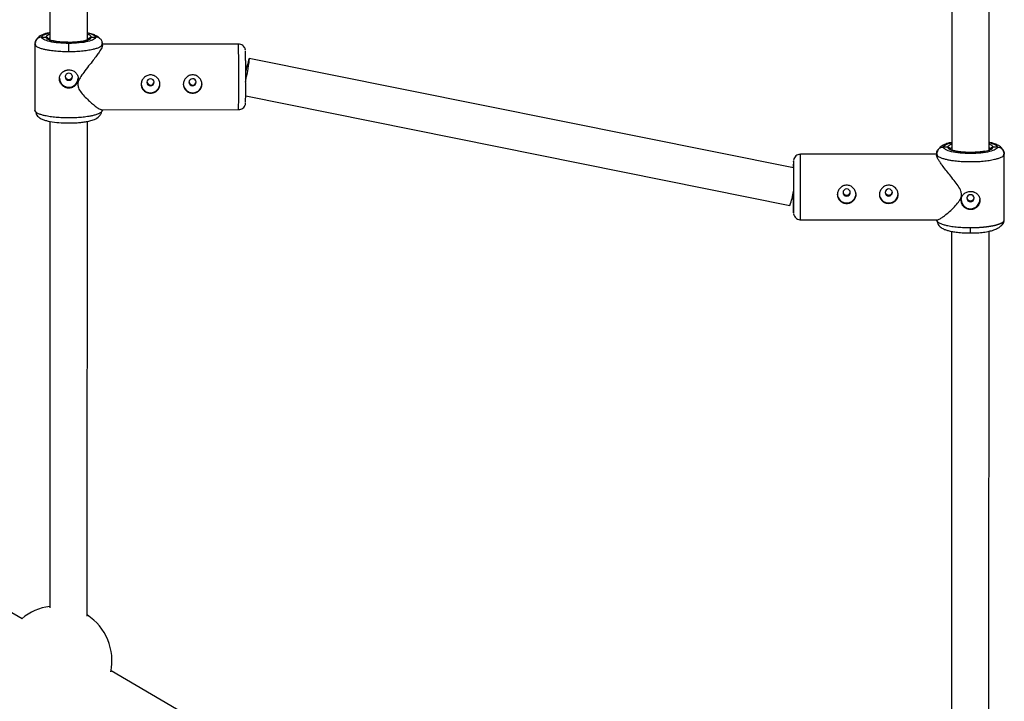
# Model space of a CAD drawing. Units: millimetres. Extents: x -2808 to 2808, y -3010 to 3010.
# Drawn here: x 888 to 1309, y -545 to -254 of the extents above; entities that cross this region are included whole.
import ezdxf

# ---------------------------------------------------------------- set-up
doc = ezdxf.new("R2010")
doc.units = ezdxf.units.MM

msp = doc.modelspace()

# ---------------------------------------------------------------- linework, layer by layer
at = {"color": 7, "linetype": 'Continuous', "lineweight": 25}
for p, q in [((1286.89, -19.51), (1286.76, -309.98)), ((1302.76, -309.89), (1302.89, -19.45)), ((901.27, -22.02), (901.2, -262.9)), ((917.2, -262.8), (917.27, -22.81)), ((894.7, -264.52), (894.69, -292.77)), ((894.8, -264.02), (894.7, -264.54)), ((895.03, -265.15), (894.7, -264.54)), ((894.76, -263.94), (894.97, -265.17)), ((897.7, -261.61), (899.5, -261.61)), ((900.5, -262.58), (900.69, -262.23)), ((917.7, -262.22), (917.9, -262.57)), ((918.9, -261.59), (920.7, -261.59)), ((923.7, -264.51), (923.38, -265.14)), ((923.44, -265.16), (923.63, -263.86)), ((981.83, -264.58), (923.52, -264.63)), ((923.7, -264.51), (923.59, -263.94)), ((923.7, -265.03), (923.7, -264.53)), ((1219.13, -317.51), (986.42, -270.73)), ((984.9, -279.22), (984.9, -278.57)), ((984.89, -286.74), (1217.53, -333.51)), ((894.69, -292.79), (895.03, -293.38)), ((894.81, -293.39), (894.69, -292.79)), ((894.83, -293.03), (894.77, -293.52)), ((923.26, -292.63), (981.86, -292.58)), ((923.37, -293.37), (923.69, -292.76)), ((923.62, -293.44), (923.56, -293.01)), ((923.69, -292.76), (923.58, -293.31)), ((923.69, -292.78), (923.69, -292.63)), ((901.19, -297.6), (901.13, -505.54)), ((917.13, -509.11), (917.19, -297.62)), ((1280.26, -311.53), (1280.37, -310.98)), ((1280.26, -311.51), (1280.26, -312.1)), ((1280.59, -312.14), (1280.26, -311.53)), ((1280.33, -310.85), (1280.52, -312.16)), ((1285.12, -308.61), (1283.26, -308.61)), ((1286.12, -309.58), (1286.31, -309.21)), ((1303.2, -309.2), (1303.41, -309.57)), ((1306.26, -308.59), (1304.41, -308.6)), ((1309.26, -311.51), (1308.95, -312.13)), ((1309.02, -312.16), (1309.18, -310.78)), ((1309.15, -310.92), (1309.26, -311.51)), ((1309.25, -339.73), (1309.26, -311.52)), ((1280.44, -311.63), (1222.1, -311.66)), ((1219.16, -327.06), (1219.16, -328.23)), ((1222.12, -339.66), (1280.65, -339.63)), ((1280.25, -339.63), (1280.25, -339.72)), ((1280.25, -339.73), (1280.6, -340.35)), ((1280.25, -339.73), (1280.36, -340.3)), ((1280.38, -339.96), (1280.32, -340.38)), ((1309.19, -340.31), (1309.13, -339.94)), ((1286.75, -344.63), (1286.62, -653.62)), ((1302.62, -653.63), (1302.75, -344.57)), ((889.3, -510.26), (671.49, -383.01)), ((1189.57, -685.67), (927.33, -532.47))]:
    msp.add_line(p, q, dxfattribs=at)
at = {"color": 8, "linetype": 'Continuous', "lineweight": 25}
for p, q in [((1219.1, -314.73), (1219.1, -314.69)), ((1219.12, -336.61), (1219.11, -336.65))]:
    msp.add_line(p, q, dxfattribs=at)
at = {"color": 7, "linetype": 'Continuous', "lineweight": 25, "flags": 128}
for points in [[(984.8, -280.82), (984.93, -280.17), (985.28, -278.48), (985.61, -276.8), (985.9, -275.2), (986.14, -273.75), (986.32, -272.54), (986.43, -271.6), (986.47, -270.99), (986.43, -270.74), (986.32, -270.85), (986.14, -271.32), (985.9, -272.13), (985.6, -273.25), (985.28, -274.61), (984.93, -276.16), (984.9, -276.28)], [(909.25, -277.03), (908.66, -277.15), (908.16, -277.48), (907.82, -277.97), (907.7, -278.55), (907.82, -279.12), (908.16, -279.61), (908.66, -279.94), (909.25, -280.05), (909.85, -279.94), (910.35, -279.61), (910.68, -279.12), (910.8, -278.54), (910.68, -277.96), (910.35, -277.47), (909.85, -277.15), (909.25, -277.03)], [(945.75, -280.91), (945.63, -280.33), (945.3, -279.84), (944.79, -279.51), (944.2, -279.4), (943.61, -279.51), (943.1, -279.84), (942.77, -280.33), (942.65, -280.91), (942.77, -281.49), (943.1, -281.98), (943.61, -282.3), (944.2, -282.42), (944.79, -282.3), (945.3, -281.97), (945.63, -281.48), (945.75, -280.91)], [(963.75, -280.89), (963.63, -280.31), (963.3, -279.82), (962.79, -279.49), (962.2, -279.38), (961.61, -279.5), (961.1, -279.82), (960.77, -280.31), (960.65, -280.89), (960.77, -281.47), (961.1, -281.96), (961.61, -282.29), (962.2, -282.4), (962.79, -282.28), (963.3, -281.96), (963.63, -281.47), (963.75, -280.89)], [(1240.3, -328.02), (1240.42, -328.59), (1240.76, -329.08), (1241.26, -329.41), (1241.85, -329.52), (1242.45, -329.41), (1242.95, -329.08), (1243.29, -328.59), (1243.4, -328.01), (1243.29, -327.44), (1242.95, -326.95), (1242.45, -326.62), (1241.85, -326.51), (1241.26, -326.62), (1240.76, -326.95), (1240.42, -327.44), (1240.3, -328.02)], [(1258.3, -328), (1258.42, -328.58), (1258.76, -329.07), (1259.26, -329.4), (1259.85, -329.51), (1260.45, -329.39), (1260.95, -329.07), (1261.29, -328.58), (1261.4, -328), (1261.29, -327.42), (1260.95, -326.94), (1260.45, -326.61), (1259.85, -326.49), (1259.26, -326.61), (1258.76, -326.94), (1258.42, -327.43), (1258.3, -328)], [(1294.8, -331.96), (1295.4, -331.84), (1295.9, -331.52), (1296.23, -331.03), (1296.35, -330.45), (1296.24, -329.87), (1295.9, -329.38), (1295.4, -329.06), (1294.8, -328.94), (1294.21, -329.06), (1293.71, -329.38), (1293.37, -329.87), (1293.25, -330.45), (1293.37, -331.03), (1293.71, -331.52), (1294.21, -331.84), (1294.8, -331.96)], [(1294.8, -345.24), (1294.81, -345.32), (1294.81, -345.28), (1294.81, -345.13), (1294.81, -344.87), (1294.81, -344.52), (1294.82, -344.08), (1294.82, -343.57), (1294.82, -343.02)]]:
    msp.add_lwpolyline(points, dxfattribs=at)
at = {"color": 8, "linetype": 'Continuous', "lineweight": 25, "flags": 128}
msp.add_lwpolyline([(1294.81, -310.89), (1294.81, -310.89), (1294.81, -310.92)], dxfattribs=at)
at = {"color": 7, "linetype": 'Continuous', "lineweight": 25}
for centre, radius, start, end in [((640.91, -267.24), 268.37, 359.862, 0.6296), ((909.26, -279.02), 4, 182.5277, 358.9125), ((944.21, -281.38), 4, 182.5021, 0.2687), ((944.2, -280.55), 1.54, 188.8482, 358.9439), ((962.21, -281.37), 4, 182.5021, 0.2687), ((962.2, -280.54), 1.54, 188.7226, 358.9415), ((1188.99, -322.6), 30.56, 339.0802, 350.8264), ((1241.8, -328.54), 3.94, 181.7951, 270.9346), ((1241.92, -328.53), 3.94, 269.1366, 0.3993), ((1259.8, -328.53), 3.94, 181.7951, 270.9346), ((1259.92, -328.52), 3.94, 269.1366, 0.3993), ((1294.81, -330.94), 4, 181.1964, 359.9667), ((904.21, -528.23), 23.5, 97.5389, 129.804), ((904.21, -528.23), 23.5, 348.5114, 56.66)]:
    msp.add_arc(centre, radius, start, end, dxfattribs=at)
at = {"color": 8, "linetype": 'Continuous', "lineweight": 25}
for centre, radius, start, end in [((-50.87, -279.57), 1032.81, 359.27815, 0.83151), ((-3.13, -326.48), 1225.32, 359.38338, 0.69269)]:
    msp.add_arc(centre, radius, start, end, dxfattribs=at)
at = {"color": 7, "linetype": 'Continuous', "lineweight": 25}
for points, knots in [([(901.2, -259.67), (900.68, -259.78), (899.62, -259.99), (898.35, -260.38), (896.95, -260.99), (895.83, -261.93), (895.17, -262.99), (895.03, -263.61), (894.96, -263.93)], [0, 0, 0, 0, 0.1925619, 0.391083, 0.5822582, 0.7843282, 0.8914346, 1, 1, 1, 1]), ([(922.61, -262.28), (922.6, -262.27), (922.35, -261.9), (921.57, -261.36), (920.16, -260.6), (918.67, -260.08), (917.56, -259.86), (917.2, -259.79)], [0, 0, 0, 0, 0.007071, 0.239568, 0.519148, 0.843548, 1, 1, 1, 1]), ([(909.26, -264.29), (907.76, -264.29), (906.25, -264.22), (903.46, -263.95), (902.18, -263.76), (900.04, -263.26), (899.18, -262.96), (898.01, -262.32), (897.71, -261.97), (897.7, -261.61)], [0, 0, 0, 0, 0.25, 0.25, 0.5, 0.5, 0.75, 0.75, 1, 1, 1, 1]), ([(899.5, -261.61), (899.5, -261.91), (899.76, -262.2), (900.74, -262.75), (901.47, -263), (903.28, -263.42), (904.36, -263.58), (906.71, -263.81), (907.98, -263.87), (910.52, -263.86), (911.79, -263.8), (914.14, -263.57), (915.21, -263.41), (917, -262.99), (917.71, -262.73), (918.67, -262.19), (918.91, -261.89), (918.9, -261.59)], [0, 0, 0, 0, 0.125, 0.125, 0.25, 0.25, 0.375, 0.375, 0.5, 0.5, 0.625, 0.625, 0.75, 0.75, 0.875, 0.875, 1, 1, 1, 1]), ([(900.5, -262.58), (900.49, -262.55), (900.49, -262.49), (900.48, -262.39), (900.45, -262.3), (900.42, -262.2), (900.37, -262.12), (900.32, -262.04), (900.26, -261.96), (900.2, -261.9), (900.14, -261.84), (900.07, -261.79), (900, -261.74), (899.93, -261.71), (899.86, -261.68), (899.79, -261.66), (899.72, -261.64), (899.66, -261.63), (899.6, -261.62), (899.55, -261.61), (899.51, -261.61), (899.5, -261.61)], [0, 0, 0, 0, 0.063457, 0.127477, 0.191669, 0.255635, 0.318979, 0.381322, 0.442314, 0.501641, 0.559036, 0.614279, 0.667199, 0.717673, 0.765621, 0.811002, 0.853809, 0.894062, 0.931804, 0.967092, 1, 1, 1, 1]), ([(908.36, -263.8), (907.9, -263.8), (906.36, -263.79), (904.43, -263.56), (902.67, -263.24), (901.65, -262.98), (901.09, -262.85), (900.88, -262.91), (900.8, -262.93)], [0, 0, 0, 0, 0.120855, 0.408209, 0.55793, 0.716696, 0.884837, 1, 1, 1, 1]), ([(917.61, -262.72), (917.6, -262.71), (917.55, -262.6), (917.31, -262.79), (916.48, -263.05), (915.15, -263.38), (913.03, -263.69), (910.49, -263.86), (908.93, -263.82), (908.36, -263.8)], [0, 0, 0, 0, 0.014215, 0.136168, 0.259359, 0.382117, 0.623616, 0.861609, 1, 1, 1, 1]), ([(920.7, -261.59), (920.71, -261.94), (920.42, -262.29), (919.29, -262.94), (918.44, -263.24), (916.32, -263.74), (915.05, -263.94), (912.28, -264.21), (910.77, -264.28), (909.26, -264.29)], [0, 0, 0, 0, 0.25, 0.25, 0.5, 0.5, 0.75, 0.75, 1, 1, 1, 1]), ([(923.68, -265.03), (923.61, -265.37), (923.47, -266.05), (922.39, -267.79), (921.1, -269.61), (919.6, -271.59), (917.74, -273.94), (915.75, -276.44), (914.19, -278.65), (913.27, -280.4), (913.16, -281.41), (913.12, -281.81)], [0, 0, 0, 0, 0.136736, 0.276856, 0.37861, 0.483271, 0.621754, 0.764172, 0.876076, 0.9505, 1, 1, 1, 1]), ([(918.9, -261.59), (918.87, -261.6), (918.8, -261.6), (918.68, -261.62), (918.56, -261.65), (918.43, -261.71), (918.29, -261.79), (918.17, -261.9), (918.06, -262.04), (917.97, -262.2), (917.92, -262.38), (917.91, -262.51), (917.9, -262.57)], [0, 0, 0, 0, 0.064592, 0.138002, 0.220585, 0.312422, 0.413179, 0.521984, 0.637348, 0.757186, 0.878971, 1, 1, 1, 1]), ([(984.81, -267.23), (984.81, -267.21), (984.81, -267.16), (984.78, -267.01), (984.73, -266.77), (984.6, -266.37), (984.28, -265.78), (983.67, -265.14), (982.81, -264.71), (982.14, -264.52), (981.81, -264.58), (981.8, -264.58)], [0, 0, 0, 0, 0.025591, 0.070625, 0.119394, 0.19968, 0.355262, 0.561611, 0.777044, 0.99311, 1, 1, 1, 1]), ([(984.9, -278.58), (984.9, -278.03), (984.9, -276.74), (984.9, -274.75), (984.89, -272.71), (984.88, -270.92), (984.87, -269.48), (984.86, -268.45), (984.85, -267.78), (984.84, -267.65), (984.84, -267.59)], [0, 0, 0, 0, 0.097727, 0.230138, 0.365359, 0.50058, 0.632991, 0.760117, 0.880059, 1, 1, 1, 1]), ([(909.27, -283.39), (909.21, -283.39), (909.08, -283.39), (908.88, -283.37), (908.68, -283.35), (908.49, -283.31), (908.3, -283.27), (908.11, -283.21), (907.92, -283.15), (907.55, -283), (907.03, -282.72), (906.43, -282.2), (905.93, -281.59), (905.56, -280.89), (905.32, -280.14), (905.25, -279.37), (905.32, -278.61), (905.56, -277.88), (905.87, -277.34), (906.18, -276.94), (906.53, -276.58), (907.04, -276.2), (907.62, -275.91), (908.11, -275.75), (908.49, -275.66), (908.88, -275.61), (909.14, -275.6), (909.28, -275.6)], [0, 0, 0, 0, 0.015744, 0.031387, 0.046967, 0.062521, 0.078088, 0.093707, 0.109415, 0.12525, 0.187658, 0.250203, 0.312833, 0.375054, 0.43762, 0.499862, 0.562163, 0.624836, 0.687412, 0.718688, 0.750043, 0.812589, 0.875006, 0.906482, 0.937605, 0.968676, 1, 1, 1, 1]), ([(909.28, -275.6), (909.54, -275.6), (909.8, -275.62), (910.32, -275.71), (910.57, -275.78), (911.05, -275.97), (911.28, -276.08), (911.72, -276.35), (911.92, -276.5), (912.29, -276.84), (912.45, -277.03), (912.74, -277.44), (912.87, -277.66), (913.07, -278.11), (913.14, -278.35), (913.25, -278.85), (913.27, -279.1), (913.27, -279.61), (913.25, -279.87), (913.14, -280.38), (913.07, -280.63), (912.87, -281.12), (912.74, -281.35), (912.45, -281.79), (912.29, -281.99), (911.92, -282.37), (911.72, -282.54), (911.29, -282.84), (911.05, -282.97), (910.57, -283.17), (910.32, -283.25), (909.81, -283.36), (909.54, -283.39), (909.27, -283.39)], [0, 0, 0, 0, 0.0625, 0.0625, 0.125, 0.125, 0.1875, 0.1875, 0.25, 0.25, 0.3125, 0.3125, 0.375, 0.375, 0.4375, 0.4375, 0.5, 0.5, 0.5625, 0.5625, 0.625, 0.625, 0.6875, 0.6875, 0.75, 0.75, 0.8125, 0.8125, 0.875, 0.875, 0.9375, 0.9375, 1, 1, 1, 1]), ([(948.22, -281.77), (948.22, -282.03), (948.19, -282.28), (948.09, -282.78), (948.01, -283.02), (947.81, -283.48), (947.69, -283.7), (947.4, -284.1), (947.23, -284.29), (946.86, -284.63), (946.66, -284.79), (946.23, -285.06), (946, -285.17), (945.51, -285.35), (945.26, -285.42), (944.74, -285.52), (944.48, -285.54), (943.96, -285.54), (943.69, -285.52), (943.18, -285.43), (942.93, -285.36), (942.44, -285.17), (942.21, -285.06), (941.78, -284.8), (941.58, -284.64), (941.21, -284.3), (941.04, -284.11), (940.75, -283.71), (940.63, -283.49), (940.43, -283.03), (940.35, -282.79), (940.25, -282.3), (940.22, -282.04), (940.22, -281.52), (940.25, -281.27), (940.35, -280.76), (940.43, -280.51), (940.63, -280.02), (940.75, -279.79), (941.04, -279.35), (941.21, -279.15), (941.58, -278.77), (941.78, -278.6), (942.21, -278.3), (942.44, -278.17), (942.92, -277.97), (943.18, -277.88), (943.69, -277.78), (943.95, -277.75), (944.48, -277.75), (944.74, -277.78), (945.26, -277.88), (945.51, -277.96), (945.99, -278.17), (946.23, -278.3), (946.66, -278.59), (946.86, -278.76), (947.23, -279.14), (947.4, -279.34), (947.69, -279.78), (947.81, -280.02), (948.01, -280.5), (948.09, -280.74), (948.19, -281.25), (948.22, -281.51), (948.22, -281.77)], [0, 0, 0, 0, 0.03125, 0.03125, 0.0625, 0.0625, 0.09375, 0.09375, 0.125, 0.125, 0.15625, 0.15625, 0.1875, 0.1875, 0.21875, 0.21875, 0.25, 0.25, 0.28125, 0.28125, 0.3125, 0.3125, 0.34375, 0.34375, 0.375, 0.375, 0.40625, 0.40625, 0.4375, 0.4375, 0.46875, 0.46875, 0.5, 0.5, 0.53125, 0.53125, 0.5625, 0.5625, 0.59375, 0.59375, 0.625, 0.625, 0.65625, 0.65625, 0.6875, 0.6875, 0.71875, 0.71875, 0.75, 0.75, 0.78125, 0.78125, 0.8125, 0.8125, 0.84375, 0.84375, 0.875, 0.875, 0.90625, 0.90625, 0.9375, 0.9375, 0.96875, 0.96875, 1, 1, 1, 1]), ([(966.22, -281.76), (966.22, -282.01), (966.19, -282.27), (966.09, -282.76), (966.01, -283), (965.81, -283.46), (965.69, -283.68), (965.4, -284.09), (965.23, -284.28), (964.86, -284.62), (964.66, -284.77), (964.23, -285.04), (963.99, -285.15), (963.51, -285.33), (963.26, -285.41), (962.74, -285.5), (962.48, -285.52), (961.96, -285.52), (961.69, -285.5), (961.18, -285.41), (960.93, -285.34), (960.44, -285.16), (960.21, -285.04), (959.78, -284.78), (959.58, -284.63), (959.21, -284.28), (959.04, -284.1), (958.75, -283.69), (958.63, -283.47), (958.43, -283.01), (958.35, -282.78), (958.25, -282.28), (958.22, -282.02), (958.22, -281.51), (958.25, -281.25), (958.35, -280.74), (958.43, -280.49), (958.63, -280.01), (958.75, -279.78), (959.04, -279.34), (959.21, -279.13), (959.58, -278.75), (959.78, -278.58), (960.21, -278.28), (960.44, -278.16), (960.92, -277.95), (961.18, -277.87), (961.69, -277.76), (961.95, -277.73), (962.48, -277.73), (962.74, -277.76), (963.26, -277.86), (963.51, -277.94), (963.99, -278.15), (964.23, -278.28), (964.66, -278.58), (964.86, -278.75), (965.23, -279.12), (965.4, -279.33), (965.69, -279.76), (965.81, -280), (966.01, -280.48), (966.09, -280.73), (966.19, -281.24), (966.22, -281.5), (966.22, -281.76)], [0, 0, 0, 0, 0.03125, 0.03125, 0.0625, 0.0625, 0.09375, 0.09375, 0.125, 0.125, 0.15625, 0.15625, 0.1875, 0.1875, 0.21875, 0.21875, 0.25, 0.25, 0.28125, 0.28125, 0.3125, 0.3125, 0.34375, 0.34375, 0.375, 0.375, 0.40625, 0.40625, 0.4375, 0.4375, 0.46875, 0.46875, 0.5, 0.5, 0.53125, 0.53125, 0.5625, 0.5625, 0.59375, 0.59375, 0.625, 0.625, 0.65625, 0.65625, 0.6875, 0.6875, 0.71875, 0.71875, 0.75, 0.75, 0.78125, 0.78125, 0.8125, 0.8125, 0.84375, 0.84375, 0.875, 0.875, 0.90625, 0.90625, 0.9375, 0.9375, 0.96875, 0.96875, 1, 1, 1, 1]), ([(907.7, -278.18), (907.72, -278.37), (907.77, -278.76), (908.12, -279.26), (908.63, -279.62), (909.04, -279.66), (909.24, -279.69)], [0, 0, 0, 0, 0.238731, 0.492765, 0.746491, 1, 1, 1, 1]), ([(909.24, -279.69), (909.45, -279.66), (909.85, -279.62), (910.37, -279.25), (910.7, -278.75), (910.83, -278.32), (910.79, -278.12), (910.79, -278.11)], [0, 0, 0, 0, 0.2461822, 0.4925342, 0.7390229, 0.9855266, 1, 1, 1, 1]), ([(913.12, -281.81), (913.19, -282.3), (913.36, -283.59), (914.65, -285.42), (916.31, -287.32), (918.12, -289.05), (919.82, -290.51), (921.21, -291.57), (922.25, -292.23), (922.99, -292.62), (923.18, -292.55), (923.26, -292.53)], [0, 0, 0, 0, 0.0701454, 0.1859969, 0.3229932, 0.4628596, 0.5964586, 0.7334232, 0.8303309, 0.9296473, 1, 1, 1, 1]), ([(984.86, -289.5), (984.86, -289.5), (984.87, -289.47), (984.87, -288.95), (984.88, -287.98), (984.89, -286.58), (984.9, -284.89), (984.9, -283.04), (984.9, -281.71), (984.9, -281.06)], [0, 0, 0, 0, 0.071745, 0.228854, 0.389297, 0.54974, 0.706849, 0.857687, 1, 1, 1, 1]), ([(984.9, -280.72), (984.9, -280.54), (984.9, -280.05), (984.9, -279.54), (984.9, -279.22)], [0, 0, 0, 0, 0.349846, 1, 1, 1, 1]), ([(981.88, -292.57), (982.2, -292.54), (982.84, -292.48), (983.71, -292), (984.35, -291.33), (984.67, -290.66), (984.79, -290.21), (984.83, -289.96), (984.84, -289.89), (984.84, -289.85)], [0, 0, 0, 0, 0.206973, 0.420251, 0.633656, 0.811344, 0.899768, 0.950303, 1, 1, 1, 1]), ([(894.95, -293.38), (895.05, -293.75), (895.23, -294.49), (896.08, -295.67), (897.46, -296.59), (898.87, -297.09), (900.91, -297.63), (903.97, -298.09), (907.39, -298.29), (910.19, -298.29), (912.32, -298.21), (914.41, -298.05), (916.39, -297.79), (918.28, -297.45), (920.39, -296.8), (922.04, -295.74), (923.07, -294.48), (923.32, -293.74), (923.45, -293.36)], [0, 0, 0, 0, 0.03531, 0.069457, 0.131725, 0.190291, 0.248065, 0.36027, 0.470246, 0.526323, 0.583496, 0.641842, 0.701449, 0.763198, 0.831549, 0.91049, 0.954269, 1, 1, 1, 1]), ([(1286.77, -306.61), (1286.42, -306.68), (1285.38, -306.87), (1283.57, -307.46), (1281.91, -308.53), (1280.89, -309.79), (1280.64, -310.53), (1280.51, -310.91)], [0, 0, 0, 0, 0.12546, 0.378206, 0.669762, 0.831299, 1, 1, 1, 1]), ([(1309, -310.9), (1308.91, -310.52), (1308.72, -309.78), (1307.86, -308.59), (1306.48, -307.66), (1305.04, -307.16), (1303.88, -306.8), (1303.01, -306.67), (1302.77, -306.64)], [0, 0, 0, 0, 0.132891, 0.26083, 0.492245, 0.706716, 0.917854, 1, 1, 1, 1]), ([(1306.26, -308.59), (1306.27, -308.96), (1305.98, -309.32), (1304.85, -309.98), (1304, -310.29), (1301.88, -310.8), (1300.61, -311.01), (1297.83, -311.29), (1296.32, -311.36), (1293.31, -311.36), (1291.8, -311.29), (1289.01, -311.02), (1287.73, -310.81), (1285.59, -310.3), (1284.74, -310), (1283.57, -309.33), (1283.27, -308.97), (1283.26, -308.61)], [0, 0, 0, 0, 0.125, 0.125, 0.25, 0.25, 0.375, 0.375, 0.5, 0.5, 0.625, 0.625, 0.75, 0.75, 0.875, 0.875, 1, 1, 1, 1]), ([(1285.12, -308.61), (1285.12, -308.91), (1285.38, -309.21), (1286.35, -309.77), (1287.07, -310.03), (1288.87, -310.46), (1289.94, -310.63), (1292.28, -310.86), (1293.54, -310.92), (1294.81, -310.92)], [0, 0, 0, 0, 0.25, 0.25, 0.5, 0.5, 0.75, 0.75, 1, 1, 1, 1]), ([(1285.12, -308.61), (1285.15, -308.61), (1285.22, -308.61), (1285.34, -308.63), (1285.46, -308.66), (1285.59, -308.72), (1285.73, -308.8), (1285.85, -308.92), (1285.97, -309.06), (1286.05, -309.22), (1286.11, -309.4), (1286.11, -309.52), (1286.12, -309.58)], [0, 0, 0, 0, 0.0646173, 0.1380541, 0.2206661, 0.3125322, 0.4133168, 0.5221421, 0.6375107, 0.7573293, 0.879062, 1, 1, 1, 1]), ([(1294.81, -310.89), (1294.07, -310.88), (1292.65, -310.86), (1290.75, -310.69), (1289.22, -310.49), (1287.79, -310.22), (1286.81, -309.95), (1286.5, -309.97), (1286.39, -309.98)], [0, 0, 0, 0, 0.182279, 0.349389, 0.501126, 0.637455, 0.864432, 1, 1, 1, 1]), ([(1294.81, -310.92), (1296.07, -310.91), (1297.33, -310.85), (1299.66, -310.62), (1300.73, -310.45), (1302.51, -310.02), (1303.22, -309.76), (1304.17, -309.2), (1304.42, -308.9), (1304.41, -308.6)], [0, 0, 0, 0, 0.25, 0.25, 0.5, 0.5, 0.75, 0.75, 1, 1, 1, 1]), ([(1300.76, -310.4), (1300.34, -310.47), (1299.35, -310.64), (1297.31, -310.84), (1295.67, -310.87), (1294.81, -310.89)], [0, 0, 0, 0, 0.260066, 0.606947, 1, 1, 1, 1]), ([(1303.41, -309.57), (1303.41, -309.54), (1303.41, -309.47), (1303.43, -309.38), (1303.45, -309.28), (1303.49, -309.19), (1303.53, -309.1), (1303.58, -309.02), (1303.64, -308.95), (1303.7, -308.88), (1303.77, -308.82), (1303.84, -308.77), (1303.91, -308.73), (1303.98, -308.69), (1304.05, -308.66), (1304.12, -308.64), (1304.18, -308.62), (1304.24, -308.61), (1304.3, -308.6), (1304.36, -308.6), (1304.39, -308.6), (1304.41, -308.6)], [0, 0, 0, 0, 0.0634044, 0.127382, 0.1915432, 0.2554881, 0.31882, 0.3811587, 0.4421522, 0.5014866, 0.5588924, 0.6141487, 0.6670836, 0.717573, 0.7655364, 0.8109327, 0.8537544, 0.8940216, 0.9317768, 0.9670791, 1, 1, 1, 1]), ([(1219.1, -314.69), (1219.1, -314.69), (1219.11, -314.65), (1219.11, -314.93), (1219.12, -315.56), (1219.13, -316.62), (1219.14, -318.07), (1219.15, -319.87), (1219.15, -321.92), (1219.16, -323.88), (1219.16, -325.15), (1219.16, -325.67)], [0, 0, 0, 0, 0.01065, 0.1298731, 0.2490962, 0.3754608, 0.5070788, 0.6414899, 0.7759011, 0.9075191, 1, 1, 1, 1]), ([(1222.09, -311.7), (1221.87, -311.7), (1221.31, -311.7), (1220.49, -312.07), (1219.75, -312.72), (1219.32, -313.45), (1219.16, -314.02), (1219.12, -314.29), (1219.12, -314.35), (1219.11, -314.38)], [0, 0, 0, 0, 0.148222, 0.362897, 0.577629, 0.792737, 0.916386, 0.963007, 1, 1, 1, 1]), ([(1290.97, -328.88), (1290.9, -328.38), (1290.73, -327.07), (1289.44, -325.05), (1287.77, -322.8), (1285.95, -320.54), (1284.23, -318.36), (1282.83, -316.53), (1281.75, -315), (1280.83, -313.56), (1280.23, -312.42), (1280.33, -312.17), (1280.36, -312.1)], [0, 0, 0, 0, 0.060929, 0.161558, 0.280553, 0.402042, 0.518086, 0.637054, 0.721229, 0.807496, 0.951265, 1, 1, 1, 1]), ([(1219.1, -315.94), (1219.1, -315.94), (1219.11, -315.89), (1219.11, -316.14), (1219.12, -316.71), (1219.13, -317.65), (1219.14, -318.93), (1219.14, -320.53), (1219.15, -322.34), (1219.15, -324.25), (1219.15, -326.14), (1219.15, -327.35), (1219.15, -327.94)], [0, 0, 0, 0, 0.023484, 0.12539, 0.227296, 0.335306, 0.447807, 0.562695, 0.677583, 0.790084, 0.898094, 1, 1, 1, 1]), ([(1219.11, -336.65), (1219.11, -336.65), (1219.11, -336.68), (1219.1, -336.4), (1219.09, -335.77), (1219.08, -334.71), (1219.08, -333.26), (1219.07, -331.46), (1219.06, -329.64), (1219.06, -328.4), (1219.06, -327.9)], [0, 0, 0, 0, 0.0064033, 0.1449058, 0.2834083, 0.430207, 0.5831087, 0.7392553, 0.8954018, 1, 1, 1, 1]), ([(1219.11, -335.39), (1219.11, -335.4), (1219.11, -335.44), (1219.1, -335.19), (1219.1, -334.62), (1219.09, -333.69), (1219.08, -332.4), (1219.07, -330.8), (1219.07, -329.26), (1219.07, -328.24), (1219.07, -327.87)], [0, 0, 0, 0, 0.027346, 0.165438, 0.303529, 0.449892, 0.60234, 0.758023, 0.913706, 1, 1, 1, 1]), ([(1219.16, -328.23), (1219.16, -328.87), (1219.16, -330.2), (1219.15, -332.05), (1219.15, -333.73), (1219.14, -335.11), (1219.13, -336.07), (1219.12, -336.58), (1219.12, -336.6), (1219.12, -336.61)], [0, 0, 0, 0, 0.140654, 0.289732, 0.445009, 0.60358, 0.762152, 0.917428, 1, 1, 1, 1]), ([(1219.15, -325.67), (1219.15, -326.27), (1219.15, -327.11), (1219.15, -328.3), (1219.15, -329.27), (1219.15, -330.35), (1219.15, -331.38), (1219.14, -332.32), (1219.14, -333.15), (1219.14, -333.85), (1219.13, -334.39), (1219.13, -334.65), (1219.13, -334.77)], [0, 0, 0, 0, 0.153071, 0.213696, 0.312845, 0.41272, 0.516574, 0.620874, 0.723881, 0.82393, 0.919427, 1, 1, 1, 1]), ([(1219.15, -327.94), (1219.15, -328.51), (1219.15, -329.68), (1219.15, -331.33), (1219.14, -332.81), (1219.14, -334.02), (1219.13, -334.53), (1219.13, -334.77)], [0, 0, 0, 0, 0.188265, 0.387807, 0.595645, 0.807894, 1, 1, 1, 1]), ([(1237.87, -328.91), (1237.87, -328.65), (1237.9, -328.4), (1238, -327.89), (1238.08, -327.64), (1238.28, -327.16), (1238.4, -326.93), (1238.69, -326.49), (1238.86, -326.28), (1239.23, -325.91), (1239.43, -325.74), (1239.86, -325.44), (1240.09, -325.31), (1240.57, -325.1), (1240.83, -325.02), (1241.34, -324.91), (1241.6, -324.89), (1242.13, -324.88), (1242.4, -324.91), (1242.91, -325.02), (1243.16, -325.1), (1243.65, -325.3), (1243.88, -325.43), (1244.31, -325.73), (1244.51, -325.9), (1244.88, -326.28), (1245.05, -326.48), (1245.34, -326.92), (1245.46, -327.15), (1245.66, -327.63), (1245.74, -327.88), (1245.84, -328.39), (1245.87, -328.65), (1245.87, -329.17), (1245.85, -329.42), (1245.74, -329.91), (1245.66, -330.15), (1245.46, -330.61), (1245.34, -330.83), (1245.05, -331.23), (1244.88, -331.42), (1244.51, -331.76), (1244.31, -331.91), (1243.88, -332.18), (1243.65, -332.29), (1243.16, -332.48), (1242.91, -332.55), (1242.39, -332.64), (1242.13, -332.66), (1241.61, -332.67), (1241.34, -332.64), (1240.83, -332.55), (1240.58, -332.48), (1240.09, -332.3), (1239.86, -332.18), (1239.43, -331.92), (1239.23, -331.77), (1238.86, -331.43), (1238.69, -331.24), (1238.4, -330.84), (1238.28, -330.62), (1238.08, -330.16), (1238, -329.92), (1237.9, -329.43), (1237.87, -329.17), (1237.87, -328.91)], [0, 0, 0, 0, 0.03125, 0.03125, 0.0625, 0.0625, 0.09375, 0.09375, 0.125, 0.125, 0.15625, 0.15625, 0.1875, 0.1875, 0.21875, 0.21875, 0.25, 0.25, 0.28125, 0.28125, 0.3125, 0.3125, 0.34375, 0.34375, 0.375, 0.375, 0.40625, 0.40625, 0.4375, 0.4375, 0.46875, 0.46875, 0.5, 0.5, 0.53125, 0.53125, 0.5625, 0.5625, 0.59375, 0.59375, 0.625, 0.625, 0.65625, 0.65625, 0.6875, 0.6875, 0.71875, 0.71875, 0.75, 0.75, 0.78125, 0.78125, 0.8125, 0.8125, 0.84375, 0.84375, 0.875, 0.875, 0.90625, 0.90625, 0.9375, 0.9375, 0.96875, 0.96875, 1, 1, 1, 1]), ([(1240.3, -327.68), (1240.3, -327.72), (1240.3, -327.8), (1240.31, -327.92), (1240.34, -328.03), (1240.37, -328.15), (1240.43, -328.31), (1240.55, -328.52), (1240.74, -328.74), (1240.98, -328.92), (1241.25, -329.05), (1241.54, -329.14), (1241.85, -329.16), (1242.15, -329.14), (1242.44, -329.05), (1242.71, -328.92), (1242.95, -328.74), (1243.14, -328.51), (1243.27, -328.28), (1243.35, -328.07), (1243.39, -327.88), (1243.39, -327.74), (1243.4, -327.68)], [0, 0, 0, 0, 0.025138, 0.050057, 0.074912, 0.09986, 0.125055, 0.187532, 0.250074, 0.312651, 0.375064, 0.437537, 0.499923, 0.562243, 0.624753, 0.687268, 0.749962, 0.812497, 0.874991, 0.916817, 0.958245, 1, 1, 1, 1]), ([(1255.87, -328.9), (1255.87, -328.64), (1255.9, -328.39), (1256, -327.88), (1256.08, -327.63), (1256.28, -327.15), (1256.4, -326.92), (1256.69, -326.48), (1256.86, -326.27), (1257.23, -325.9), (1257.43, -325.73), (1257.86, -325.42), (1258.09, -325.3), (1258.57, -325.09), (1258.83, -325.01), (1259.34, -324.9), (1259.6, -324.87), (1260.13, -324.87), (1260.4, -324.9), (1260.91, -325.01), (1261.16, -325.08), (1261.65, -325.29), (1261.88, -325.42), (1262.31, -325.72), (1262.51, -325.89), (1262.88, -326.27), (1263.05, -326.47), (1263.34, -326.9), (1263.46, -327.14), (1263.66, -327.62), (1263.74, -327.87), (1263.84, -328.38), (1263.87, -328.64), (1263.87, -329.15), (1263.84, -329.41), (1263.74, -329.9), (1263.66, -330.14), (1263.46, -330.6), (1263.34, -330.81), (1263.05, -331.22), (1262.88, -331.41), (1262.51, -331.75), (1262.31, -331.9), (1261.88, -332.17), (1261.65, -332.28), (1261.16, -332.46), (1260.91, -332.53), (1260.39, -332.63), (1260.13, -332.65), (1259.61, -332.65), (1259.34, -332.63), (1258.83, -332.54), (1258.58, -332.47), (1258.09, -332.29), (1257.86, -332.17), (1257.43, -331.91), (1257.23, -331.76), (1256.86, -331.41), (1256.69, -331.23), (1256.4, -330.83), (1256.28, -330.61), (1256.08, -330.15), (1256, -329.91), (1255.9, -329.42), (1255.87, -329.16), (1255.87, -328.9)], [0, 0, 0, 0, 0.03125, 0.03125, 0.0625, 0.0625, 0.09375, 0.09375, 0.125, 0.125, 0.15625, 0.15625, 0.1875, 0.1875, 0.21875, 0.21875, 0.25, 0.25, 0.28125, 0.28125, 0.3125, 0.3125, 0.34375, 0.34375, 0.375, 0.375, 0.40625, 0.40625, 0.4375, 0.4375, 0.46875, 0.46875, 0.5, 0.5, 0.53125, 0.53125, 0.5625, 0.5625, 0.59375, 0.59375, 0.625, 0.625, 0.65625, 0.65625, 0.6875, 0.6875, 0.71875, 0.71875, 0.75, 0.75, 0.78125, 0.78125, 0.8125, 0.8125, 0.84375, 0.84375, 0.875, 0.875, 0.90625, 0.90625, 0.9375, 0.9375, 0.96875, 0.96875, 1, 1, 1, 1]), ([(1258.3, -327.66), (1258.3, -327.7), (1258.3, -327.78), (1258.31, -327.9), (1258.34, -328.01), (1258.37, -328.13), (1258.43, -328.29), (1258.55, -328.5), (1258.74, -328.72), (1258.98, -328.9), (1259.25, -329.03), (1259.54, -329.12), (1259.84, -329.15), (1260.15, -329.12), (1260.44, -329.03), (1260.71, -328.9), (1260.95, -328.72), (1261.14, -328.49), (1261.27, -328.26), (1261.35, -328.05), (1261.39, -327.86), (1261.39, -327.73), (1261.4, -327.66)], [0, 0, 0, 0, 0.025137, 0.050055, 0.07491, 0.099858, 0.125053, 0.187528, 0.250068, 0.312647, 0.375062, 0.437537, 0.499923, 0.562243, 0.624754, 0.687265, 0.749956, 0.812493, 0.874987, 0.916815, 0.958244, 1, 1, 1, 1]), ([(1294.82, -335.32), (1294.56, -335.32), (1294.29, -335.29), (1293.78, -335.19), (1293.53, -335.11), (1293.04, -334.9), (1292.81, -334.77), (1292.38, -334.47), (1292.17, -334.3), (1291.81, -333.93), (1291.64, -333.73), (1291.35, -333.28), (1291.23, -333.05), (1291.03, -332.57), (1290.95, -332.32), (1290.85, -331.81), (1290.82, -331.56), (1290.82, -331.05), (1290.85, -330.79), (1290.95, -330.3), (1291.02, -330.06), (1291.23, -329.6), (1291.35, -329.38), (1291.64, -328.98), (1291.81, -328.79), (1292.18, -328.44), (1292.38, -328.29), (1292.81, -328.03), (1293.04, -327.91), (1293.53, -327.73), (1293.78, -327.66), (1294.29, -327.56), (1294.56, -327.54), (1294.82, -327.54)], [0, 0, 0, 0, 0.0625, 0.0625, 0.125, 0.125, 0.1875, 0.1875, 0.25, 0.25, 0.3125, 0.3125, 0.375, 0.375, 0.4375, 0.4375, 0.5, 0.5, 0.5625, 0.5625, 0.625, 0.625, 0.6875, 0.6875, 0.75, 0.75, 0.8125, 0.8125, 0.875, 0.875, 0.9375, 0.9375, 1, 1, 1, 1]), ([(1294.82, -327.54), (1294.89, -327.54), (1295.02, -327.54), (1295.22, -327.55), (1295.41, -327.58), (1295.61, -327.61), (1295.8, -327.64), (1295.99, -327.69), (1296.18, -327.75), (1296.54, -327.88), (1297.06, -328.13), (1297.67, -328.59), (1298.17, -329.16), (1298.54, -329.81), (1298.77, -330.53), (1298.84, -331.29), (1298.77, -332.06), (1298.54, -332.81), (1298.23, -333.4), (1297.92, -333.82), (1297.56, -334.21), (1297.06, -334.64), (1296.48, -334.96), (1295.99, -335.15), (1295.6, -335.24), (1295.21, -335.31), (1294.95, -335.31), (1294.82, -335.32)], [0, 0, 0, 0, 0.015744, 0.031387, 0.046967, 0.062521, 0.078088, 0.093707, 0.109415, 0.12525, 0.187658, 0.250203, 0.312833, 0.375054, 0.43762, 0.499862, 0.562163, 0.624836, 0.687412, 0.718688, 0.750043, 0.812589, 0.875006, 0.906482, 0.937605, 0.968676, 1, 1, 1, 1]), ([(1280.65, -339.6), (1280.66, -339.61), (1280.8, -339.75), (1281.66, -339.3), (1282.93, -338.52), (1284.46, -337.37), (1286.33, -335.76), (1288.33, -333.8), (1289.9, -331.89), (1290.82, -330.26), (1290.93, -329.27), (1290.97, -328.88)], [0, 0, 0, 0, 0.0083097, 0.1692759, 0.2861676, 0.4063988, 0.5654828, 0.7290887, 0.8576401, 0.9431364, 1, 1, 1, 1]), ([(1293.25, -330.07), (1293.27, -330.26), (1293.32, -330.65), (1293.67, -331.15), (1294.18, -331.51), (1294.59, -331.56), (1294.8, -331.58)], [0, 0, 0, 0, 0.24099, 0.494029, 0.747, 1, 1, 1, 1]), ([(1294.8, -331.58), (1295, -331.56), (1295.4, -331.51), (1295.92, -331.15), (1296.25, -330.64), (1296.38, -330.22), (1296.34, -330.02), (1296.34, -330.01)], [0, 0, 0, 0, 0.247037, 0.494647, 0.741336, 0.988019, 1, 1, 1, 1]), ([(1219.13, -334.77), (1219.13, -334.78), (1219.13, -334.92), (1219.13, -335.09), (1219.12, -335.25), (1219.12, -335.33), (1219.12, -335.32), (1219.12, -335.32)], [0, 0, 0, 0, 0.0374381, 0.3880455, 0.6917894, 0.9355207, 1, 1, 1, 1]), ([(1219.14, -337.03), (1219.14, -337.07), (1219.15, -337.16), (1219.19, -337.37), (1219.29, -337.71), (1219.54, -338.26), (1220.06, -338.92), (1220.86, -339.43), (1221.6, -339.68), (1222.02, -339.64), (1222.12, -339.63)], [0, 0, 0, 0, 0.040391, 0.083687, 0.152529, 0.287755, 0.492172, 0.711637, 0.932213, 1, 1, 1, 1]), ([(1280.52, -340.35), (1280.6, -340.67), (1280.75, -341.3), (1281.42, -342.37), (1282.55, -343.31), (1283.97, -343.93), (1285.33, -344.34), (1287.1, -344.73), (1289.28, -345.04), (1291.9, -345.27), (1293.81, -345.3), (1294.81, -345.32)], [0, 0, 0, 0, 0.05997, 0.119024, 0.230114, 0.334645, 0.442699, 0.56297, 0.695853, 0.841452, 1, 1, 1, 1]), ([(1294.81, -345.32), (1295.79, -345.3), (1297.7, -345.26), (1300.38, -345.01), (1302.72, -344.62), (1304.73, -344.07), (1306.38, -343.37), (1307.66, -342.5), (1308.58, -341.5), (1308.86, -340.71), (1308.99, -340.34)], [0, 0, 0, 0, 0.157104, 0.304241, 0.442291, 0.571817, 0.692978, 0.805441, 0.908242, 1, 1, 1, 1]), ([(1294.82, -343.02), (1294.94, -343.02), (1295.19, -343.02), (1295.56, -343.02), (1295.94, -343.01), (1296.31, -343), (1296.69, -342.99), (1297.06, -342.98), (1297.44, -342.96), (1297.81, -342.95), (1298.19, -342.93), (1298.56, -342.91), (1298.93, -342.88), (1299.3, -342.86), (1299.67, -342.83), (1300.04, -342.8), (1300.4, -342.76), (1300.76, -342.73), (1301.12, -342.69), (1301.47, -342.65), (1301.82, -342.6), (1302.17, -342.56), (1302.51, -342.51), (1302.85, -342.46), (1303.18, -342.41), (1303.51, -342.35), (1303.83, -342.3), (1304.15, -342.24), (1304.46, -342.18), (1304.76, -342.11), (1305.05, -342.05), (1305.35, -341.98), (1305.64, -341.9), (1305.94, -341.83), (1306.24, -341.74), (1306.54, -341.65), (1306.83, -341.55), (1307.12, -341.45), (1307.4, -341.34), (1307.68, -341.22), (1307.94, -341.1), (1308.18, -340.97), (1308.41, -340.84), (1308.62, -340.69), (1308.8, -340.54), (1308.96, -340.39), (1309.09, -340.23), (1309.18, -340.06), (1309.24, -339.89), (1309.25, -339.77), (1309.25, -339.71)], [0, 0, 0, 0, 0.01633, 0.032724, 0.049184, 0.065709, 0.0823, 0.098955, 0.115675, 0.132461, 0.149312, 0.166228, 0.183209, 0.200255, 0.217367, 0.234543, 0.251785, 0.269092, 0.286464, 0.303901, 0.321403, 0.338971, 0.356603, 0.374301, 0.392064, 0.409892, 0.427785, 0.445743, 0.463767, 0.481856, 0.50001, 0.518365, 0.537604, 0.557729, 0.578737, 0.600631, 0.623408, 0.64707, 0.671617, 0.697048, 0.723364, 0.750563, 0.778648, 0.807616, 0.83747, 0.868207, 0.899829, 0.932335, 0.965725, 1, 1, 1, 1]), ([(1307.92, -342.13), (1308.07, -342.02), (1308.4, -341.79), (1308.77, -341.32), (1309.15, -340.65), (1309.21, -340.08), (1309.25, -339.71)], [0, 0, 0, 0, 0.198586, 0.40958, 0.616192, 1, 1, 1, 1])]:
    msp.add_open_spline(points, degree=3, knots=knots, dxfattribs=at)
at = {"color": 8, "linetype": 'Continuous', "lineweight": 25}
for points, knots in [([(897.7, -261.61), (897.73, -261.46), (897.8, -261.14), (898.42, -260.67), (899.49, -260.22), (900.46, -259.92), (901.14, -259.8), (901.2, -259.79)], [0, 0, 0, 0, 0.227, 0.467629, 0.718286, 0.974275, 1, 1, 1, 1]), ([(901.2, -260.4), (901.15, -260.42), (900.68, -260.54), (900.13, -260.82), (899.58, -261.22), (899.52, -261.48), (899.5, -261.61)], [0, 0, 0, 0, 0.042068, 0.37633, 0.69724, 1, 1, 1, 1]), ([(917.2, -259.79), (917.23, -259.8), (917.88, -259.91), (918.84, -260.21), (919.93, -260.65), (920.58, -261.12), (920.66, -261.44), (920.7, -261.59)], [0, 0, 0, 0, 0.0131787, 0.2724641, 0.5263492, 0.7700771, 1, 1, 1, 1]), ([(918.9, -261.59), (918.87, -261.46), (918.8, -261.2), (918.23, -260.8), (917.68, -260.53), (917.23, -260.41), (917.2, -260.41)], [0, 0, 0, 0, 0.307803, 0.634058, 0.973889, 1, 1, 1, 1]), ([(897.7, -261.61), (897.35, -261.65), (896.79, -261.7), (896.08, -262.05), (895.58, -262.44), (895.18, -262.93), (894.88, -263.44), (894.83, -263.83), (894.8, -264.02)], [0, 0, 0, 0, 0.252641, 0.402547, 0.565648, 0.714627, 0.860512, 1, 1, 1, 1]), ([(909.28, -267.88), (908.37, -267.87), (906.52, -267.85), (903.81, -267.66), (901.82, -267.43), (900.5, -267.21), (899.72, -267.07), (898.71, -266.85), (897.43, -266.51), (896.09, -265.99), (895.2, -265.52), (895.07, -265.21), (895.03, -265.15)], [0, 0, 0, 0, 0.135618, 0.2751, 0.418443, 0.467156, 0.516299, 0.565874, 0.673493, 0.803649, 0.956312, 1, 1, 1, 1]), ([(900.69, -262.23), (900.7, -262.19), (900.75, -262.06), (901.01, -261.94), (901.2, -261.85)], [0, 0, 0, 0, 0.2559777, 1, 1, 1, 1]), ([(923.38, -265.14), (923.36, -265.2), (923.24, -265.5), (922.53, -265.88), (921.64, -266.26), (920.95, -266.5), (920.24, -266.71), (919.08, -267), (917.3, -267.34), (914.74, -267.65), (912.03, -267.84), (910.19, -267.87), (909.28, -267.88)], [0, 0, 0, 0, 0.03988, 0.193153, 0.261394, 0.323964, 0.380863, 0.43209, 0.579882, 0.723798, 0.863838, 1, 1, 1, 1]), ([(917.2, -261.85), (917.38, -261.94), (917.63, -262.05), (917.68, -262.18), (917.7, -262.22)], [0, 0, 0, 0, 0.7119088, 1, 1, 1, 1]), ([(923.59, -263.94), (923.56, -263.77), (923.52, -263.4), (923.22, -262.9), (922.84, -262.43), (922.36, -262.06), (921.67, -261.69), (921.08, -261.63), (920.7, -261.59)], [0, 0, 0, 0, 0.127699, 0.275668, 0.426775, 0.57477, 0.721703, 1, 1, 1, 1]), ([(895.03, -293.38), (895.06, -293.44), (895.2, -293.73), (895.92, -294.09), (896.83, -294.45), (897.54, -294.68), (898.26, -294.88), (899.43, -295.15), (901.22, -295.47), (903.8, -295.77), (906.51, -295.94), (908.36, -295.96), (909.27, -295.97)], [0, 0, 0, 0, 0.041533, 0.194542, 0.262665, 0.325128, 0.381929, 0.433068, 0.580605, 0.724274, 0.864072, 1, 1, 1, 1]), ([(909.27, -295.97), (910.18, -295.96), (912.03, -295.94), (914.73, -295.75), (916.71, -295.53), (918.02, -295.32), (918.79, -295.18), (919.79, -294.97), (921.05, -294.65), (922.36, -294.15), (923.22, -293.7), (923.35, -293.42), (923.37, -293.37)], [0, 0, 0, 0, 0.136528, 0.276945, 0.42125, 0.470289, 0.519763, 0.56967, 0.678011, 0.809041, 0.962727, 1, 1, 1, 1]), ([(1283.26, -308.61), (1283.3, -308.45), (1283.37, -308.12), (1283.99, -307.64), (1285.06, -307.18), (1286.03, -306.87), (1286.71, -306.74), (1286.77, -306.73)], [0, 0, 0, 0, 0.227225, 0.468094, 0.719, 0.975244, 1, 1, 1, 1]), ([(1302.77, -306.74), (1302.8, -306.74), (1303.45, -306.86), (1304.41, -307.16), (1305.5, -307.62), (1306.14, -308.11), (1306.22, -308.44), (1306.26, -308.59)], [0, 0, 0, 0, 0.014163, 0.27319, 0.526822, 0.770307, 1, 1, 1, 1]), ([(1280.37, -310.98), (1280.39, -310.8), (1280.44, -310.43), (1280.74, -309.92), (1281.12, -309.45), (1281.6, -309.08), (1282.3, -308.71), (1282.88, -308.65), (1283.26, -308.61)], [0, 0, 0, 0, 0.134511, 0.281282, 0.431165, 0.578039, 0.72385, 1, 1, 1, 1]), ([(1286.76, -307.38), (1286.73, -307.39), (1286.29, -307.52), (1285.75, -307.8), (1285.2, -308.2), (1285.14, -308.47), (1285.12, -308.61)], [0, 0, 0, 0, 0.028205, 0.367306, 0.69286, 1, 1, 1, 1]), ([(1286.31, -309.21), (1286.32, -309.18), (1286.37, -309.05), (1286.6, -308.94), (1286.76, -308.86)], [0, 0, 0, 0, 0.264976, 1, 1, 1, 1]), ([(1304.41, -308.6), (1304.38, -308.46), (1304.31, -308.19), (1303.74, -307.79), (1303.21, -307.51), (1302.78, -307.39), (1302.76, -307.39)], [0, 0, 0, 0, 0.311464, 0.641602, 0.985476, 1, 1, 1, 1]), ([(1302.76, -308.87), (1302.92, -308.94), (1303.14, -309.05), (1303.19, -309.17), (1303.2, -309.2)], [0, 0, 0, 0, 0.705075, 1, 1, 1, 1]), ([(1306.26, -308.59), (1306.62, -308.63), (1307.18, -308.68), (1307.88, -309.03), (1308.39, -309.42), (1308.78, -309.9), (1309.08, -310.39), (1309.13, -310.76), (1309.15, -310.92)], [0, 0, 0, 0, 0.256942, 0.409389, 0.575248, 0.726821, 0.875247, 1, 1, 1, 1]), ([(1294.83, -314.97), (1293.92, -314.96), (1292.07, -314.94), (1289.36, -314.74), (1287.37, -314.5), (1286.05, -314.28), (1285.28, -314.13), (1284.26, -313.91), (1282.99, -313.56), (1281.65, -313.02), (1280.76, -312.53), (1280.62, -312.21), (1280.59, -312.14)], [0, 0, 0, 0, 0.1351659, 0.2741816, 0.4170462, 0.4655967, 0.5145767, 0.5639862, 0.6712458, 0.8009679, 0.9531206, 1, 1, 1, 1]), ([(1308.95, -312.13), (1308.93, -312.2), (1308.8, -312.52), (1308.09, -312.91), (1307.2, -313.31), (1306.5, -313.56), (1305.79, -313.77), (1304.63, -314.07), (1302.85, -314.42), (1300.29, -314.74), (1297.58, -314.94), (1295.74, -314.96), (1294.83, -314.97)], [0, 0, 0, 0, 0.043675, 0.196342, 0.264313, 0.326636, 0.38331, 0.434334, 0.581542, 0.72489, 0.864376, 1, 1, 1, 1]), ([(1219.08, -317.34), (1219.08, -317.03), (1219.09, -316.41), (1219.09, -315.96), (1219.1, -315.95), (1219.1, -315.94)], [0, 0, 0, 0, 0.365482, 0.727786, 1, 1, 1, 1]), ([(1219.16, -325.67), (1219.16, -325.86), (1219.16, -326.33), (1219.16, -326.79), (1219.16, -327.06)], [0, 0, 0, 0, 0.40684, 1, 1, 1, 1]), ([(1219.13, -334.77), (1219.13, -334.79), (1219.13, -335.11), (1219.12, -335.36), (1219.12, -335.38), (1219.11, -335.39)], [0, 0, 0, 0, 0.051615, 0.584205, 1, 1, 1, 1]), ([(1280.6, -340.35), (1280.62, -340.41), (1280.76, -340.7), (1281.48, -341.07), (1282.38, -341.45), (1283.09, -341.68), (1283.81, -341.89), (1284.98, -342.17), (1286.77, -342.5), (1289.35, -342.8), (1292.06, -342.99), (1293.91, -343.01), (1294.82, -343.02)], [0, 0, 0, 0, 0.038318, 0.19184, 0.260192, 0.322864, 0.379855, 0.431166, 0.579198, 0.723349, 0.863616, 1, 1, 1, 1])]:
    msp.add_open_spline(points, degree=3, knots=knots, dxfattribs=at)

doc.saveas('drawing.dxf')
